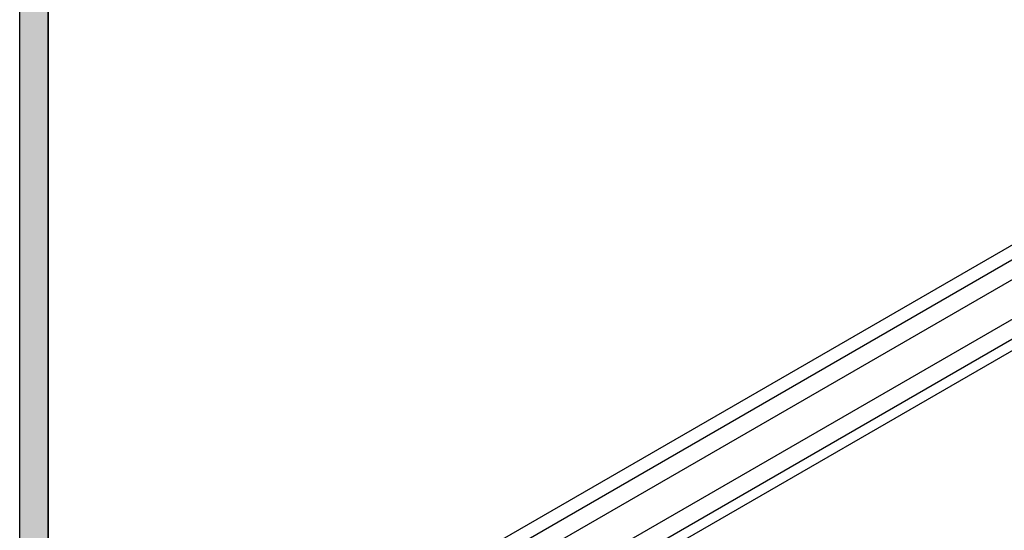
# Model space of a CAD drawing. Extents: x 53.28 to 60.84, y 22.96 to 27.78.
# Drawn here: x 54.85 to 55.91, y 23.51 to 24.06 of the extents above; entities that cross this region are included whole.
import ezdxf

# ---------------------------------------------------------------- set-up
doc = ezdxf.new("R2010")
doc.units = 0
doc.layers.get('0').update_dxf_attribs({"linetype": 'CONTINUOUS'})

# ---------------------------------------------------------------- blocks, each defined once
blk = doc.blocks.new('*U36')
at = {"color": 2, "linetype": 'CONTINUOUS'}
for p, q in [((54.8482, 24.6485), (54.8482, 23.2195)), ((54.8789, 24.6485), (54.8789, 23.2195))]:
    blk.add_line(p, q, dxfattribs=at)
blk.add_solid([(54.8482, 24.6485), (54.8482, 23.2195), (54.8789, 23.2195)], dxfattribs=at)
at = {"color": 2, "linetype": 'CONTINUOUS', "extrusion": (0, 0, -1)}
blk.add_solid([(-54.8482, 24.6485), (-54.8789, 24.6485), (-54.8789, 23.2195)], dxfattribs=at)

msp = doc.modelspace()

# ---------------------------------------------------------------- linework, layer by layer
at = {"color": 2}
for p, q in [((54.8789, 23.2202), (54.8789, 25.0183)), ((54.8482, 24.6485), (54.8482, 23.1444)), ((54.8801, 23.2165), (56.9983, 24.4394)), ((54.8947, 23.2089), (56.9983, 24.4233)), ((54.8951, 23.1877), (56.9983, 24.4019)), ((54.9137, 23.1554), (56.9983, 24.359)), ((54.9319, 23.1445), (56.9983, 24.3376)), ((54.9326, 23.1324), (56.9983, 24.325))]:
    msp.add_line(p, q, dxfattribs=at)

# ---------------------------------------------------------------- block references
at = {"color": 2, "linetype": 'CONTINUOUS'}
msp.add_blockref('*U36', (0, 0), dxfattribs=at)

doc.saveas('drawing.dxf')
